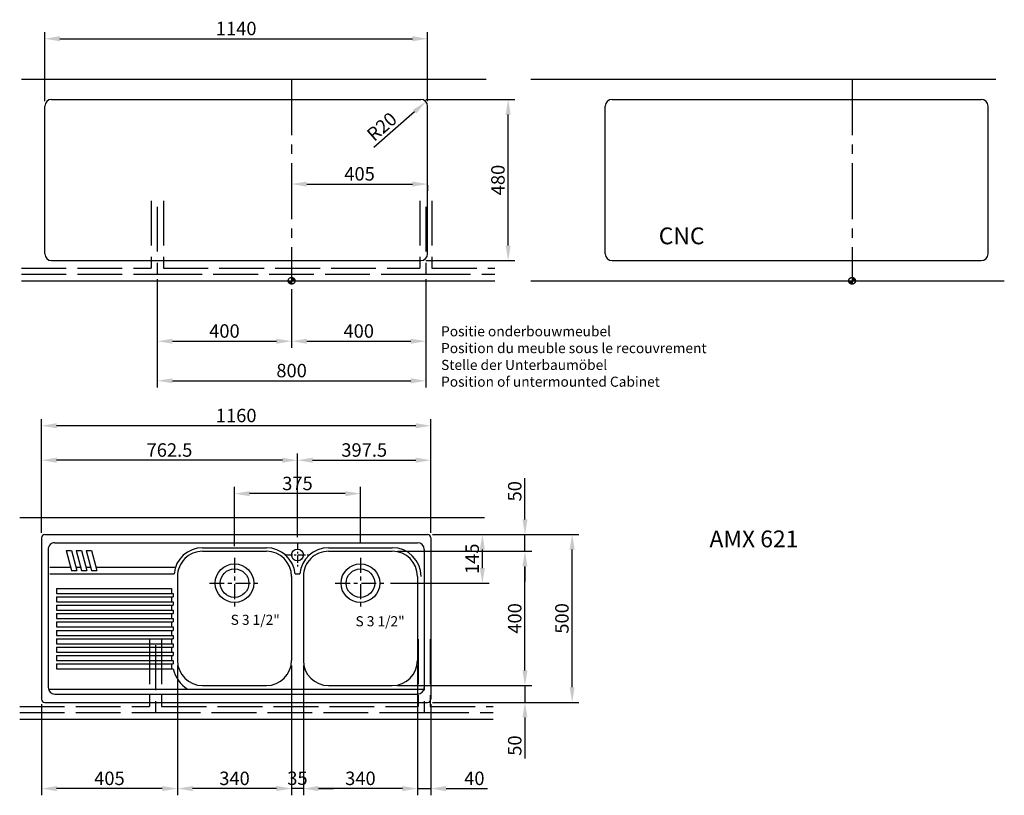
# Model space of a CAD drawing. Extents: x 2051 to 4983, y 2679 to 4988.
import ezdxf

# ---------------------------------------------------------------- set-up
doc = ezdxf.new("R2010")
doc.units = 0
doc.header["$LTSCALE"] = 222.222222
doc.header["$MEASUREMENT"] = 0
for name, pattern in [('ACAD_ISO02W100', [15, 12, -3]), ('CENTER', [0.7, 0.4, -0.1, 0.1, -0.1]), ('CENTER2', [1.125, 0.75, -0.125, 0.125, -0.125])]:
    doc.linetypes.add(name, pattern=pattern)
doc.layers.get('DEFPOINTS').update_dxf_attribs({"linetype": 'CONTINUOUS'})
for name, color, linetype in [('BINNELIJN', 3, 'CONTINUOUS'), ('BUITELIJN', 1, 'CONTINUOUS'), ('CENTERLIJN', 7, 'CENTER2'), ('CNC', 7, 'CONTINUOUS'), ('HELPLIJN', 4, 'CONTINUOUS'), ('MATELIJN', 6, 'CONTINUOUS'), ('MATELKIJN', 6, 'CONTINUOUS'), ('TEXTBLOCK', 7, 'CONTINUOUS'), ('VERSTOPTELIJN', 2, 'ACAD_ISO02W100')]:
    doc.layers.add(name, color=color, linetype=linetype)
doc.styles.add('FRANKE1', font='ARIAL.TTF')
doc.dimstyles.new('FRANKE1', dxfattribs={"dimscale": 0, "dimtxt": 40, "dimasz": 45, "dimexe": 20, "dimexo": 15, "dimgap": 10, "dimtad": 1, "dimdec": 1, "dimdsep": 46, "dimtxsty": 'FRANKE1', "dimcen": 17, "dimclrd": 256, "dimclre": 256, "dimclrt": 256, "dimadec": 0, "dimazin": 0, "dimtfac": 1, "dimtdec": 4, "dimtmove": 0, "dimatfit": 3, "dimfxl": 1, "dimtolj": 1, "dimarcsym": 0})

# ---------------------------------------------------------------- blocks, each defined once
blk = doc.blocks.new('*D3')
at = {"layer": 'DEFPOINTS', "color": 0}
for p in [(2115.4, 3779.4), (2115.4, 3445.7), (3275.4, 3445.7)]:
    blk.add_point(p, dxfattribs=at)
at = {"layer": 'MATELIJN', "lineweight": -2}
for p, q in [((2115.4, 3460.7), (2115.4, 3799.4)), ((3275.4, 3460.7), (3275.4, 3799.4)), ((3230.4, 3779.4), (2160.4, 3779.4))]:
    blk.add_line(p, q, dxfattribs=at)
at = {"layer": 'MATELIJN'}
for points in [[(2160.4, 3786.9), (2160.4, 3771.9), (2115.4, 3779.4)], [(3230.4, 3786.9), (3230.4, 3771.9), (3275.4, 3779.4)]]:
    blk.add_solid(points, dxfattribs=at)
at = {"layer": 'MATELIJN', "insert": (2695.4, 3809.8), "char_height": 40, "attachment_point": 5, "style": 'FRANKE1'}
blk.add_mtext('\\A1;1160', dxfattribs=at)
blk = doc.blocks.new('*D4')
at = {"layer": 'DEFPOINTS', "color": 0}
for p in [(2895.4, 3080.7), (3235.4, 3080.7), (2895.4, 2699)]:
    blk.add_point(p, dxfattribs=at)
at = {"layer": 'MATELIJN', "lineweight": -2}
for p, q in [((2895.4, 3065.7), (2895.4, 2679)), ((3235.4, 3065.7), (3235.4, 2679)), ((3190.4, 2699), (2940.4, 2699))]:
    blk.add_line(p, q, dxfattribs=at)
at = {"layer": 'MATELIJN'}
for points in [[(2940.4, 2706.5), (2940.4, 2691.5), (2895.4, 2699)], [(3190.4, 2706.5), (3190.4, 2691.5), (3235.4, 2699)]]:
    blk.add_solid(points, dxfattribs=at)
at = {"layer": 'MATELIJN', "insert": (3065.4, 2729.5), "char_height": 40, "attachment_point": 5, "style": 'FRANKE1'}
blk.add_mtext('\\A1;340', dxfattribs=at)
blk = doc.blocks.new('*D5')
at = {"layer": 'DEFPOINTS', "color": 0}
for p in [(2520.4, 3080.7), (2860.4, 3080.7), (2520.4, 2699)]:
    blk.add_point(p, dxfattribs=at)
at = {"layer": 'MATELIJN', "lineweight": -2}
for p, q in [((2520.4, 3065.7), (2520.4, 2679)), ((2860.4, 3065.7), (2860.4, 2679)), ((2815.4, 2699), (2565.4, 2699))]:
    blk.add_line(p, q, dxfattribs=at)
at = {"layer": 'MATELIJN'}
for points in [[(2565.4, 2706.5), (2565.4, 2691.5), (2520.4, 2699)], [(2815.4, 2706.5), (2815.4, 2691.5), (2860.4, 2699)]]:
    blk.add_solid(points, dxfattribs=at)
at = {"layer": 'MATELIJN', "insert": (2690.4, 2729.5), "char_height": 40, "attachment_point": 5, "style": 'FRANKE1'}
blk.add_mtext('\\A1;340', dxfattribs=at)
blk = doc.blocks.new('*D6')
at = {"layer": 'DEFPOINTS', "color": 0}
for p in [(2520.4, 3080.7), (2115.4, 2965.7), (2115.4, 2699)]:
    blk.add_point(p, dxfattribs=at)
at = {"layer": 'MATELIJN', "lineweight": -2}
for p, q in [((2520.4, 3065.7), (2520.4, 2679)), ((2115.4, 2950.7), (2115.4, 2679)), ((2475.4, 2699), (2160.4, 2699))]:
    blk.add_line(p, q, dxfattribs=at)
at = {"layer": 'MATELIJN'}
for points in [[(2160.4, 2706.5), (2160.4, 2691.5), (2115.4, 2699)], [(2475.4, 2706.5), (2475.4, 2691.5), (2520.4, 2699)]]:
    blk.add_solid(points, dxfattribs=at)
at = {"layer": 'MATELIJN', "insert": (2317.9, 2729.5), "char_height": 40, "attachment_point": 5, "style": 'FRANKE1'}
blk.add_mtext('\\A1;405', dxfattribs=at)
blk = doc.blocks.new('*D7')
at = {"layer": 'DEFPOINTS', "color": 0}
for p in [(3275.4, 2965.7), (3235.4, 2872.4), (3275.4, 2699)]:
    blk.add_point(p, dxfattribs=at)
at = {"layer": 'MATELIJN', "lineweight": -2}
for p, q in [((3275.4, 2950.7), (3275.4, 2679)), ((3235.4, 2857.4), (3235.4, 2679)), ((3190.4, 2699), (3145.4, 2699)), ((3235.4, 2699), (3275.4, 2699)), ((3320.4, 2699), (3444.2, 2699))]:
    blk.add_line(p, q, dxfattribs=at)
at = {"layer": 'MATELIJN'}
for points in [[(3190.4, 2706.5), (3190.4, 2691.5), (3235.4, 2699)], [(3320.4, 2706.5), (3320.4, 2691.5), (3275.4, 2699)]]:
    blk.add_solid(points, dxfattribs=at)
at = {"layer": 'MATELIJN', "insert": (3404.8, 2729.5), "char_height": 40, "attachment_point": 5, "style": 'FRANKE1'}
blk.add_mtext('\\A1;40', dxfattribs=at)
blk = doc.blocks.new('*D8')
at = {"layer": 'DEFPOINTS', "color": 0}
for p in [(3160.4, 3405.7), (3555.5, 3405.7), (3160.4, 3005.7)]:
    blk.add_point(p, dxfattribs=at)
at = {"layer": 'MATELIJN', "lineweight": -2}
for p, q in [((3175.4, 3405.7), (3575.5, 3405.7)), ((3555.5, 3050.7), (3555.5, 3360.7)), ((3175.4, 3005.7), (3575.5, 3005.7))]:
    blk.add_line(p, q, dxfattribs=at)
at = {"layer": 'MATELIJN'}
for points in [[(3548, 3360.7), (3563, 3360.7), (3555.5, 3405.7)], [(3548, 3050.7), (3563, 3050.7), (3555.5, 3005.7)]]:
    blk.add_solid(points, dxfattribs=at)
at = {"layer": 'MATELIJN', "insert": (3525, 3205.7), "char_height": 40, "attachment_point": 5, "rotation": 90, "style": 'FRANKE1'}
blk.add_mtext('\\A1;400', dxfattribs=at)
blk = doc.blocks.new('*D9')
at = {"layer": 'DEFPOINTS', "color": 0}
for p in [(3265.4, 3455.7), (3555.5, 3455.7), (3175.4, 3405.7)]:
    blk.add_point(p, dxfattribs=at)
at = {"layer": 'MATELIJN', "lineweight": -2}
for p, q in [((3555.5, 3500.7), (3555.5, 3622.8)), ((3280.4, 3455.7), (3575.5, 3455.7)), ((3555.5, 3405.7), (3555.5, 3455.7)), ((3190.4, 3405.7), (3575.5, 3405.7)), ((3555.5, 3360.7), (3555.5, 3315.7))]:
    blk.add_line(p, q, dxfattribs=at)
at = {"layer": 'MATELIJN'}
for points in [[(3548, 3500.7), (3563, 3500.7), (3555.5, 3455.7)], [(3548, 3360.7), (3563, 3360.7), (3555.5, 3405.7)]]:
    blk.add_solid(points, dxfattribs=at)
at = {"layer": 'MATELIJN', "insert": (3525, 3584.3), "char_height": 40, "attachment_point": 5, "rotation": 90, "style": 'FRANKE1'}
blk.add_mtext('\\A1;50', dxfattribs=at)
blk = doc.blocks.new('*D10')
at = {"layer": 'DEFPOINTS', "color": 0}
for p in [(3175.4, 3005.7), (3265.4, 2955.7), (3555.5, 2955.7)]:
    blk.add_point(p, dxfattribs=at)
at = {"layer": 'MATELIJN', "lineweight": -2}
for p, q in [((3555.5, 3050.7), (3555.5, 3095.7)), ((3190.4, 3005.7), (3575.5, 3005.7)), ((3555.5, 3005.7), (3555.5, 2955.7)), ((3280.4, 2955.7), (3575.5, 2955.7)), ((3555.5, 2910.7), (3555.5, 2788.5))]:
    blk.add_line(p, q, dxfattribs=at)
at = {"layer": 'MATELIJN'}
for points in [[(3548, 3050.7), (3563, 3050.7), (3555.5, 3005.7)], [(3548, 2910.7), (3563, 2910.7), (3555.5, 2955.7)]]:
    blk.add_solid(points, dxfattribs=at)
at = {"layer": 'MATELIJN', "insert": (3525, 2827.1), "char_height": 40, "attachment_point": 5, "rotation": 90, "style": 'FRANKE1'}
blk.add_mtext('\\A1;50', dxfattribs=at)
blk = doc.blocks.new('*D11')
at = {"layer": 'DEFPOINTS', "color": 0}
for p in [(3275.4, 3676.7), (3275.4, 3630.1), (2877.9, 3432.2)]:
    blk.add_point(p, dxfattribs=at)
at = {"layer": 'MATELIJN', "lineweight": -2}
for p, q in [((2877.9, 3447.2), (2877.9, 3696.7)), ((3275.4, 3645.1), (3275.4, 3696.7)), ((2922.9, 3676.7), (3230.4, 3676.7))]:
    blk.add_line(p, q, dxfattribs=at)
at = {"layer": 'MATELIJN'}
for points in [[(2922.9, 3684.2), (2922.9, 3669.2), (2877.9, 3676.7)], [(3230.4, 3684.2), (3230.4, 3669.2), (3275.4, 3676.7)]]:
    blk.add_solid(points, dxfattribs=at)
at = {"layer": 'MATELIJN', "insert": (3076.7, 3707.1), "char_height": 40, "attachment_point": 5, "style": 'FRANKE1'}
blk.add_mtext('\\A1;397.5', dxfattribs=at)
blk = doc.blocks.new('*D12')
at = {"layer": 'DEFPOINTS', "color": 0}
for p in [(2115.4, 3676.7), (2115.4, 3460.7), (2877.9, 3447.2)]:
    blk.add_point(p, dxfattribs=at)
at = {"layer": 'MATELIJN', "lineweight": -2}
for p, q in [((2115.4, 3475.7), (2115.4, 3696.7)), ((2877.9, 3462.2), (2877.9, 3696.7)), ((2832.9, 3676.7), (2160.4, 3676.7))]:
    blk.add_line(p, q, dxfattribs=at)
at = {"layer": 'MATELIJN'}
for points in [[(2160.4, 3684.2), (2160.4, 3669.2), (2115.4, 3676.7)], [(2832.9, 3684.2), (2832.9, 3669.2), (2877.9, 3676.7)]]:
    blk.add_solid(points, dxfattribs=at)
at = {"layer": 'MATELIJN', "insert": (2496.7, 3707.1), "char_height": 40, "attachment_point": 5, "style": 'FRANKE1'}
blk.add_mtext('\\A1;762.5', dxfattribs=at)
blk = doc.blocks.new('*D13')
at = {"layer": 'DEFPOINTS', "color": 0}
for p in [(2690.4, 3577.2), (2690.4, 3405.7), (3065.4, 3416.2)]:
    blk.add_point(p, dxfattribs=at)
at = {"layer": 'MATELIJN', "lineweight": -2}
for p, q in [((2690.4, 3420.7), (2690.4, 3597.2)), ((3065.4, 3431.2), (3065.4, 3597.2)), ((3020.4, 3577.2), (2735.4, 3577.2))]:
    blk.add_line(p, q, dxfattribs=at)
at = {"layer": 'MATELIJN'}
for points in [[(2735.4, 3584.7), (2735.4, 3569.7), (2690.4, 3577.2)], [(3020.4, 3584.7), (3020.4, 3569.7), (3065.4, 3577.2)]]:
    blk.add_solid(points, dxfattribs=at)
at = {"layer": 'MATELIJN', "insert": (2877.9, 3607.6), "char_height": 40, "attachment_point": 5, "style": 'FRANKE1'}
blk.add_mtext('\\A1;375', dxfattribs=at)
blk = doc.blocks.new('*D14')
at = {"layer": 'DEFPOINTS', "color": 0}
for p in [(2860.4, 2872.4), (2895.4, 2872.4), (2860.4, 2699.3)]:
    blk.add_point(p, dxfattribs=at)
at = {"layer": 'MATELIJN', "lineweight": -2}
for p, q in [((2860.4, 2857.4), (2860.4, 2679.3)), ((2895.4, 2857.4), (2895.4, 2679.3)), ((2815.4, 2699.3), (2770.4, 2699.3)), ((2895.4, 2699.3), (2860.4, 2699.3)), ((2940.4, 2699.3), (2985.4, 2699.3))]:
    blk.add_line(p, q, dxfattribs=at)
at = {"layer": 'MATELIJN'}
for points in [[(2815.4, 2706.8), (2815.4, 2691.8), (2860.4, 2699.3)], [(2940.4, 2706.8), (2940.4, 2691.8), (2895.4, 2699.3)]]:
    blk.add_solid(points, dxfattribs=at)
at = {"layer": 'MATELIJN', "insert": (2877.9, 2729.8), "char_height": 40, "attachment_point": 5, "style": 'FRANKE1'}
blk.add_mtext('\\A1;35', dxfattribs=at)
blk = doc.blocks.new('*D15')
at = {"layer": 'DEFPOINTS', "color": 0}
for p in [(3428, 3455.7), (3696.1, 3455.7), (3428, 2955.7)]:
    blk.add_point(p, dxfattribs=at)
at = {"layer": 'MATELIJN', "lineweight": -2}
for p, q in [((3443, 3455.7), (3716.1, 3455.7)), ((3696.1, 3000.7), (3696.1, 3410.7)), ((3443, 2955.7), (3716.1, 2955.7))]:
    blk.add_line(p, q, dxfattribs=at)
at = {"layer": 'MATELIJN'}
for points in [[(3688.6, 3410.7), (3703.6, 3410.7), (3696.1, 3455.7)], [(3688.6, 3000.7), (3703.6, 3000.7), (3696.1, 2955.7)]]:
    blk.add_solid(points, dxfattribs=at)
at = {"layer": 'MATELIJN', "insert": (3665.6, 3205.7), "char_height": 40, "attachment_point": 5, "rotation": 90, "style": 'FRANKE1'}
blk.add_mtext('\\A1;500', dxfattribs=at)
blk = doc.blocks.new('*D16')
at = {"layer": 'DEFPOINTS', "color": 0}
for p in [(3280.4, 3455.7), (3428.6, 3455.7), (3140.4, 3310.7)]:
    blk.add_point(p, dxfattribs=at)
at = {"layer": 'MATELIJN', "lineweight": -2}
for p, q in [((3295.4, 3455.7), (3448.6, 3455.7)), ((3428.6, 3355.7), (3428.6, 3410.7)), ((3155.4, 3310.7), (3448.6, 3310.7))]:
    blk.add_line(p, q, dxfattribs=at)
at = {"layer": 'MATELIJN'}
for points in [[(3421.1, 3410.7), (3436.1, 3410.7), (3428.6, 3455.7)], [(3421.1, 3355.7), (3436.1, 3355.7), (3428.6, 3310.7)]]:
    blk.add_solid(points, dxfattribs=at)
at = {"layer": 'MATELIJN', "insert": (3398.2, 3383.2), "char_height": 40, "attachment_point": 5, "rotation": 90, "style": 'FRANKE1'}
blk.add_mtext('\\A1;145', dxfattribs=at)
blk = doc.blocks.new('*D59')
at = {"layer": 'DEFPOINTS', "color": 0}
for p in [(3265.4, 4931.7), (2125.4, 4731), (3265.4, 4731)]:
    blk.add_point(p, dxfattribs=at)
at = {"layer": 'MATELKIJN', "lineweight": -2}
for p, q in [((2125.4, 4746), (2125.4, 4951.7)), ((2170.4, 4931.7), (3220.4, 4931.7)), ((3265.4, 4746), (3265.4, 4951.7))]:
    blk.add_line(p, q, dxfattribs=at)
at = {"layer": 'MATELKIJN'}
for points in [[(2170.4, 4939.2), (2170.4, 4924.2), (2125.4, 4931.7)], [(3220.4, 4939.2), (3220.4, 4924.2), (3265.4, 4931.7)]]:
    blk.add_solid(points, dxfattribs=at)
at = {"layer": 'MATELKIJN', "insert": (2695.4, 4962.1), "char_height": 40, "attachment_point": 5, "style": 'FRANKE1'}
blk.add_mtext('\\A1;1140', dxfattribs=at)
blk = doc.blocks.new('*D60')
at = {"layer": 'DEFPOINTS', "color": 0}
for p in [(3245.4, 4751), (3505.5, 4751), (3245.4, 4271)]:
    blk.add_point(p, dxfattribs=at)
at = {"layer": 'MATELKIJN', "lineweight": -2}
for p, q in [((3260.4, 4751), (3525.5, 4751)), ((3505.5, 4316), (3505.5, 4706)), ((3260.4, 4271), (3525.5, 4271))]:
    blk.add_line(p, q, dxfattribs=at)
at = {"layer": 'MATELKIJN'}
for points in [[(3498, 4706), (3513, 4706), (3505.5, 4751)], [(3498, 4316), (3513, 4316), (3505.5, 4271)]]:
    blk.add_solid(points, dxfattribs=at)
at = {"layer": 'MATELKIJN', "insert": (3475, 4511), "char_height": 40, "attachment_point": 5, "rotation": 90, "style": 'FRANKE1'}
blk.add_mtext('\\A1;480', dxfattribs=at)
blk = doc.blocks.new('*D61')
at = {"layer": 'DEFPOINTS', "color": 0}
for p in [(3245.4, 4731), (3260.5, 4744.2)]:
    blk.add_point(p, dxfattribs=at)
at = {"layer": 'MATELKIJN', "lineweight": -2}
blk.add_line((3105.7, 4609.1), (3226.6, 4714.6), dxfattribs=at)
at = {"layer": 'MATELKIJN'}
blk.add_solid([(3221.7, 4720.2), (3231.5, 4708.9), (3260.5, 4744.2)], dxfattribs=at)
at = {"layer": 'MATELKIJN', "insert": (3129.2, 4670), "char_height": 40, "attachment_point": 5, "rotation": 41.0962, "style": 'FRANKE1'}
blk.add_mtext('\\A1;R20', dxfattribs=at)
blk = doc.blocks.new('*D62')
at = {"layer": 'DEFPOINTS', "color": 0}
for p in [(2460.4, 4231), (3260.4, 4231), (3260.4, 3913.2)]:
    blk.add_point(p, dxfattribs=at)
at = {"layer": 'HELPLIJN', "lineweight": -2}
for p, q in [((2460.4, 4216), (2460.4, 3893.2)), ((3260.4, 4216), (3260.4, 3893.2)), ((2505.4, 3913.2), (3215.4, 3913.2))]:
    blk.add_line(p, q, dxfattribs=at)
at = {"layer": 'HELPLIJN'}
for points in [[(2505.4, 3920.7), (2505.4, 3905.7), (2460.4, 3913.2)], [(3215.4, 3920.7), (3215.4, 3905.7), (3260.4, 3913.2)]]:
    blk.add_solid(points, dxfattribs=at)
at = {"layer": 'HELPLIJN', "insert": (2860.4, 3943.6), "char_height": 40, "attachment_point": 5, "style": 'FRANKE1'}
blk.add_mtext('\\A1;800', dxfattribs=at)
blk = doc.blocks.new('*D63')
at = {"layer": 'DEFPOINTS', "color": 0}
for p in [(2860.4, 4506), (3265.4, 4511), (3265.4, 4498.9)]:
    blk.add_point(p, dxfattribs=at)
at = {"layer": 'HELPLIJN', "lineweight": -2}
for p, q in [((2860.4, 4491), (2860.4, 4478.9)), ((2905.4, 4498.9), (3220.4, 4498.9)), ((3265.4, 4496), (3265.4, 4478.9))]:
    blk.add_line(p, q, dxfattribs=at)
at = {"layer": 'HELPLIJN'}
for points in [[(2905.4, 4506.4), (2905.4, 4491.4), (2860.4, 4498.9)], [(3220.4, 4506.4), (3220.4, 4491.4), (3265.4, 4498.9)]]:
    blk.add_solid(points, dxfattribs=at)
at = {"layer": 'HELPLIJN', "insert": (3062.9, 4529.4), "char_height": 40, "attachment_point": 5, "style": 'FRANKE1'}
blk.add_mtext('\\A1;405', dxfattribs=at)
blk = doc.blocks.new('*D64')
at = {"layer": 'DEFPOINTS', "color": 0}
for p in [(2460.4, 4231), (2860.4, 4201), (2860.4, 4031)]:
    blk.add_point(p, dxfattribs=at)
at = {"layer": 'HELPLIJN', "lineweight": -2}
for p, q in [((2460.4, 4216), (2460.4, 4011)), ((2860.4, 4186), (2860.4, 4011)), ((2505.4, 4031), (2815.4, 4031))]:
    blk.add_line(p, q, dxfattribs=at)
at = {"layer": 'HELPLIJN'}
for points in [[(2505.4, 4038.5), (2505.4, 4023.5), (2460.4, 4031)], [(2815.4, 4038.5), (2815.4, 4023.5), (2860.4, 4031)]]:
    blk.add_solid(points, dxfattribs=at)
at = {"layer": 'HELPLIJN', "insert": (2660.4, 4061.4), "char_height": 40, "attachment_point": 5, "style": 'FRANKE1'}
blk.add_mtext('\\A1;400', dxfattribs=at)
blk = doc.blocks.new('*D65')
at = {"layer": 'DEFPOINTS', "color": 0}
for p in [(3260.4, 4211), (2860.4, 4191), (3260.4, 4031)]:
    blk.add_point(p, dxfattribs=at)
at = {"layer": 'HELPLIJN', "lineweight": -2}
for p, q in [((3260.4, 4196), (3260.4, 4011)), ((2860.4, 4176), (2860.4, 4011)), ((2905.4, 4031), (3215.4, 4031))]:
    blk.add_line(p, q, dxfattribs=at)
at = {"layer": 'HELPLIJN'}
for points in [[(2905.4, 4038.5), (2905.4, 4023.5), (2860.4, 4031)], [(3215.4, 4038.5), (3215.4, 4023.5), (3260.4, 4031)]]:
    blk.add_solid(points, dxfattribs=at)
at = {"layer": 'HELPLIJN', "insert": (3060.4, 4061.4), "char_height": 40, "attachment_point": 5, "style": 'FRANKE1'}
blk.add_mtext('\\A1;400', dxfattribs=at)

msp = doc.modelspace()

# ---------------------------------------------------------------- hatches: boundary and pattern name
at = {"layer": 'CENTERLIJN'}
h = msp.add_hatch(color=256, dxfattribs=at)
h.paths.add_polyline_path([(2860.44, 4221.02), (2860.44, 4211.02), (2870.44, 4211.02, 0.4142136)])
h.paths.add_polyline_path([(2860.44, 4211.02), (2850.44, 4211.02, 0.4142136), (2860.44, 4201.02)])
h = msp.add_hatch(color=256, dxfattribs=at)
h.paths.add_polyline_path([(4529.8, 4211.02), (4539.8, 4211.02, 0.4142136), (4529.8, 4221.02)])
h.paths.add_polyline_path([(4529.8, 4201.02), (4529.8, 4211.02), (4519.8, 4211.02, 0.4142136)])

# ---------------------------------------------------------------- linework, layer by layer
at = {"layer": 'BINNELIJN', "ltscale": 0.05}
for p, q in [((2145.44, 4751.02), (3245.44, 4751.02)), ((2145.44, 4271.02), (3245.44, 4271.02)), ((2115.44, 3445.68), (2115.44, 2965.68)), ((2125.44, 3455.68), (3265.44, 3455.68)), ((3275.44, 3445.68), (3275.44, 2965.68)), ((2125.44, 2955.68), (3265.44, 2955.68))]:
    msp.add_line(p, q, dxfattribs=at)
at = {"layer": 'BINNELIJN'}
for p, q in [((2125.44, 4291.02), (2125.44, 4731.02)), ((3265.44, 4291.02), (3265.44, 4731.02))]:
    msp.add_line(p, q, dxfattribs=at)
at = {"layer": 'BINNELIJN', "linetype": 'Continuous'}
for p, q in [((2595.44, 3405.68), (2785.44, 3405.68)), ((2970.44, 3405.68), (3160.44, 3405.68)), ((2520.44, 3330.68), (2520.44, 3080.68)), ((2860.44, 3330.68), (2860.44, 3080.68)), ((2860.44, 3330.68), (2860.44, 3080.68)), ((2895.44, 3330.68), (2895.44, 3080.68)), ((3235.44, 3330.68), (3235.44, 3080.68)), ((2595.44, 3005.68), (2785.44, 3005.68)), ((2970.44, 3005.68), (3160.44, 3005.68))]:
    msp.add_line(p, q, dxfattribs=at)
for centre, radius in [((2877.94, 3394.68), 17.5), ((2690.44, 3310.68), 42.5), ((3065.44, 3310.68), 42.5)]:
    msp.add_circle(centre, radius, dxfattribs=at)
at = {"layer": 'BINNELIJN'}
for centre, radius, start, end in [((2145.44, 4731.02), 20, 90, 180), ((3245.44, 4731.02), 20, 0, 90), ((3245.44, 4291.02), 20, 270, 0), ((2125.44, 3445.68), 10, 90, 180.00001), ((3265.44, 3445.68), 10, 0, 90), ((2125.44, 2965.68), 10, 180.00001, 270), ((3265.44, 2965.68), 10, 270, 0)]:
    msp.add_arc(centre, radius, start, end, dxfattribs=at)
at = {"layer": 'BINNELIJN', "ltscale": 0.05}
msp.add_arc((2145.44, 4291.02), 20, 180, 270, dxfattribs=at)
at = {"layer": 'BINNELIJN', "linetype": 'Continuous'}
for centre, start, end in [((2595.44, 3330.68), 90, 180.00001), ((2785.44, 3330.68), 0, 90), ((2970.44, 3330.68), 90, 180.00001), ((3160.44, 3330.68), 0, 90), ((2595.44, 3080.68), 180.00001, 270), ((2785.44, 3080.68), 270, 0), ((2970.44, 3080.68), 180.00001, 270), ((3160.44, 3080.68), 270, 0)]:
    msp.add_arc(centre, 75, start, end, dxfattribs=at)
at = {"layer": 'BUITELIJN', "ltscale": 0.05}
for p, q in [((2055.57, 4811.02), (3440.23, 4811.02)), ((3573.27, 4811.02), (4957.92, 4811.02)), ((2055.8, 4211.02), (3465.55, 4211.02)), ((3573.49, 4211.02), (4983.24, 4211.02)), ((2050.57, 3505.68), (3435.23, 3505.68)), ((2050.8, 2905.68), (3460.55, 2905.68))]:
    msp.add_line(p, q, dxfattribs=at)
at = {"layer": 'CENTERLIJN'}
for p, q in [((2860.44, 4811.02), (2860.44, 4201.02)), ((4529.8, 4811.02), (4529.8, 4201.02))]:
    msp.add_line(p, q, dxfattribs=at)
at = {"layer": 'CENTERLIJN', "linetype": 'CENTER', "ltscale": 0.25}
for p, q in [((2877.94, 3432.18), (2877.94, 3357.18)), ((2840.44, 3394.68), (2915.44, 3394.68))]:
    msp.add_line(p, q, dxfattribs=at)
at = {"layer": 'CENTERLIJN', "linetype": 'CENTER', "ltscale": 0.5}
for p, q in [((2690.44, 3385.68), (2690.44, 3235.68)), ((3065.44, 3385.68), (3065.44, 3235.68)), ((2615.44, 3310.68), (2765.44, 3310.68)), ((2990.44, 3310.68), (3140.44, 3310.68))]:
    msp.add_line(p, q, dxfattribs=at)
at = {"layer": 'CENTERLIJN'}
for centre in [(2860.44, 4211.02), (4529.8, 4211.02)]:
    msp.add_circle(centre, 10, dxfattribs=at)
at = {"layer": 'CNC', "ltscale": 0.05}
for p, q in [((3814.8, 4751.02), (4914.8, 4751.02)), ((3814.8, 4271.02), (4914.8, 4271.02))]:
    msp.add_line(p, q, dxfattribs=at)
at = {"layer": 'CNC'}
for p, q in [((3794.8, 4291.02), (3794.8, 4731.02)), ((4934.8, 4291.02), (4934.8, 4731.02))]:
    msp.add_line(p, q, dxfattribs=at)
for centre, start, end in [((3814.8, 4731.02), 90, 180), ((4914.8, 4731.02), 0, 90), ((4914.8, 4291.02), 270, 0)]:
    msp.add_arc(centre, 20, start, end, dxfattribs=at)
at = {"layer": 'CNC', "ltscale": 0.05}
msp.add_arc((3814.8, 4291.02), 20, 180, 270, dxfattribs=at)
at = {"layer": 'HELPLIJN', "linetype": 'Continuous'}
for p, q in [((2135.44, 3411.18), (2135.44, 3000.18)), ((2155.44, 3431.18), (3235.44, 3431.18)), ((2188.87, 3408.18), (2204.39, 3408.18)), ((2188.87, 3408.18), (2204.94, 3348.18)), ((2204.39, 3408.18), (2220.47, 3348.18)), ((2218.87, 3408.18), (2234.94, 3348.18)), ((2218.87, 3408.18), (2234.39, 3408.18)), ((2234.39, 3408.18), (2250.47, 3348.18)), ((2248.87, 3408.18), (2264.94, 3348.18)), ((2248.87, 3408.18), (2264.39, 3408.18)), ((2264.39, 3408.18), (2280.47, 3348.18)), ((2595.44, 3416.18), (2785.44, 3416.18)), ((2970.44, 3416.18), (3160.44, 3416.18)), ((3255.44, 3411.18), (3255.44, 3000.18)), ((2139.94, 3358.18), (2202.26, 3358.18)), ((2204.94, 3348.18), (2220.47, 3348.18)), ((2217.79, 3358.18), (2232.26, 3358.18)), ((2234.94, 3348.18), (2250.47, 3348.18)), ((2247.79, 3358.18), (2262.26, 3358.18)), ((2264.94, 3348.18), (2280.47, 3348.18)), ((2277.79, 3358.18), (2514.49, 3358.18)), ((2139.94, 3338.18), (2510.27, 3338.18)), ((2870.61, 3338.18), (2885.27, 3338.18)), ((2159.94, 3295.18), (2503.17, 3295.18)), ((2159.94, 3295.18), (2159.94, 3280.18)), ((2503.17, 3295.18), (2503.17, 3280.18)), ((2159.94, 3280.18), (2508.17, 3280.18)), ((2159.94, 3270.18), (2508.17, 3270.18)), ((2159.94, 3270.18), (2159.94, 3255.18)), ((2503.17, 3270.18), (2503.17, 3255.18)), ((2508.17, 3280.18), (2508.17, 3270.18)), ((2159.94, 3255.18), (2508.17, 3255.18)), ((2159.94, 3245.18), (2508.17, 3245.18)), ((2159.94, 3245.18), (2159.94, 3230.18)), ((2159.94, 3230.18), (2508.17, 3230.18)), ((2503.17, 3245.18), (2503.17, 3230.18)), ((2508.17, 3255.18), (2508.17, 3245.18)), ((2508.17, 3230.18), (2508.17, 3220.18)), ((2159.94, 3220.18), (2508.17, 3220.18)), ((2159.94, 3220.18), (2159.94, 3205.18)), ((2159.94, 3205.18), (2508.17, 3205.18)), ((2503.17, 3220.18), (2503.17, 3205.18)), ((2508.17, 3205.18), (2508.17, 3195.18)), ((2159.94, 3195.18), (2508.17, 3195.18)), ((2159.94, 3195.18), (2159.94, 3180.18)), ((2159.94, 3180.18), (2508.17, 3180.18)), ((2159.94, 3170.18), (2508.17, 3170.18)), ((2159.94, 3170.18), (2159.94, 3155.18)), ((2503.17, 3195.18), (2503.17, 3180.18)), ((2503.17, 3170.18), (2503.17, 3155.18)), ((2508.17, 3180.18), (2508.17, 3170.18)), ((2159.94, 3155.18), (2508.17, 3155.18)), ((2159.94, 3145.18), (2508.17, 3145.18)), ((2159.94, 3145.18), (2159.94, 3130.18)), ((2503.17, 3145.18), (2503.17, 3130.18)), ((2508.17, 3155.18), (2508.17, 3145.18)), ((2159.94, 3130.18), (2508.17, 3130.18)), ((2159.94, 3120.18), (2508.17, 3120.18)), ((2159.94, 3120.18), (2159.94, 3105.18)), ((2503.17, 3120.18), (2503.17, 3105.18)), ((2508.17, 3130.18), (2508.17, 3120.18)), ((2159.94, 3105.18), (2508.17, 3105.18)), ((2159.94, 3095.18), (2508.17, 3095.18)), ((2159.94, 3095.18), (2159.94, 3080.18)), ((2159.94, 3080.18), (2508.17, 3080.18)), ((2503.17, 3095.18), (2503.17, 3080.18)), ((2508.17, 3105.18), (2508.17, 3095.18)), ((2508.17, 3080.18), (2508.17, 3070.18)), ((2159.94, 3070.18), (2508.17, 3070.18)), ((2159.94, 3070.18), (2159.94, 3055.18)), ((2159.94, 3055.18), (2508.17, 3055.18)), ((2503.17, 3070.18), (2503.17, 3055.18)), ((2136.08, 2995.18), (3254.81, 2995.18)), ((2155.44, 2980.18), (3235.44, 2980.18))]:
    msp.add_line(p, q, dxfattribs=at)
for centre in [(2690.44, 3310.68), (3065.44, 3310.68)]:
    msp.add_circle(centre, 57.5, dxfattribs=at)
for centre, radius, start, end in [((2155.44, 3411.18), 20, 90, 180.00001), ((2595.44, 3330.68), 85.5, 90, 174.96755), ((2785.44, 3330.68), 85.5, 5.03245, 90), ((2970.44, 3330.68), 85.5, 90, 174.96754), ((3160.44, 3330.68), 85.5, 0, 90), ((3235.44, 3411.18), 20, 0, 90), ((2601.44, 3075.68), 95.5, 192.39553, 237.45094), ((2155.44, 3000.18), 20, 179.99999, 269.99999), ((3235.44, 3000.18), 20, 270, 0)]:
    msp.add_arc(centre, radius, start, end, dxfattribs=at)
at = {"layer": 'VERSTOPTELIJN', "ltscale": 0.05}
for p, q in [((2442.44, 4449.02), (2442.44, 4249.02)), ((2460.44, 4431.02), (2460.44, 4231.02)), ((2478.44, 4449.02), (2478.44, 4249.02)), ((3242.44, 4449.02), (3242.44, 4249.02)), ((3260.44, 4431.02), (3260.44, 4231.02)), ((3278.44, 4449.02), (3278.44, 4249.02)), ((2055.8, 4249.02), (2442.44, 4249.02)), ((2055.8, 4231.02), (2460.44, 4231.02)), ((2460.44, 4231.02), (3260.44, 4231.02)), ((2478.44, 4249.02), (3242.44, 4249.02)), ((3260.44, 4231.02), (3465.55, 4231.02)), ((3278.44, 4249.02), (3465.55, 4249.02)), ((2437.44, 3143.68), (2437.44, 2943.68)), ((2473.44, 3143.68), (2473.44, 2943.68)), ((3237.44, 3143.68), (3237.44, 2943.68)), ((3273.44, 3143.68), (3273.44, 2943.68)), ((2455.44, 3125.68), (2455.44, 2925.68)), ((3255.44, 3125.68), (3255.44, 2925.68)), ((2050.8, 2943.68), (2437.44, 2943.68)), ((2473.44, 2943.68), (3237.44, 2943.68)), ((3273.44, 2943.68), (3460.55, 2943.68)), ((2050.8, 2925.68), (2455.44, 2925.68)), ((2455.44, 2925.68), (3255.44, 2925.68)), ((3255.44, 2925.68), (3460.55, 2925.68))]:
    msp.add_line(p, q, dxfattribs=at)

# ---------------------------------------------------------------- texts
at = {"layer": 'HELPLIJN', "insert": (3305.67, 4075.52), "char_height": 30, "width": 867.6062, "attachment_point": 1, "style": 'FRANKE1'}
msp.add_mtext('Positie onderbouwmeubel\\PPosition du meuble sous le recouvrement\\PStelle der Unterbaumöbel\\PPosition of untermounted Cabinet', dxfattribs=at)
at = {"layer": 'TEXTBLOCK', "char_height": 50, "attachment_point": 1, "style": 'FRANKE1'}
for s, insert, width in [('{\\fArial|b1|i0|c0|p34;CNC}', (3954.01, 4369.69), 395.7889), ('{\\fArial|b1|i0|c0|p34;AMX 621}', (4105.06, 3467.45), 330.9531)]:
    msp.add_mtext(s, dxfattribs=dict(at, insert=insert, width=width))
at = {"layer": 'TEXTBLOCK', "char_height": 30, "width": 371.9951, "attachment_point": 1}
for insert in [(2678.9, 3216.55), (3050.92, 3212.28)]:
    msp.add_mtext('\\fArial|b1|i0|c0|p34;S 3 1/2"', dxfattribs=dict(at, insert=insert))

# ---------------------------------------------------------------- dimensions: what is measured, and where the dimension line sits
at = {"layer": 'HELPLIJN'}
for base, p1, p2, picture, middle in [((3265.44, 4498.95), (2860.44, 4506.02), (3265.44, 4511.02), '*D63', (3062.94, 4529.37)), ((3260.44, 3913.18), (2460.44, 4231.02), (3260.44, 4231.02), '*D62', (2860.44, 3943.61)), ((2860.44, 4030.96), (2460.44, 4231.02), (2860.44, 4201.02), '*D64', (2660.44, 4061.38)), ((3260.44, 4030.96), (2860.44, 4191.02), (3260.44, 4211.02), '*D65', (3060.44, 4061.38))]:
    dim = msp.add_linear_dim(base=base, p1=p1, p2=p2, dimstyle='FRANKE1', override={"dimscale": 1}, dxfattribs=at)
    dim.commit()
    dim.dimension.update_dxf_attribs({"geometry": picture, "text_midpoint": middle})
at = {"layer": 'MATELIJN'}
for base, p1, p2, angle, picture, middle in [((2115.44, 3779.43), (3275.44, 3445.68), (2115.44, 3445.68), 180, '*D3', (2695.44, 3809.85)), ((2115.44, 3676.65), (2877.94, 3447.18), (2115.44, 3460.68), 180, '*D12', (2496.69, 3707.07)), ((3275.44, 3676.65), (2877.94, 3432.18), (3275.44, 3630.05), 180, '*D11', (3076.69, 3707.09)), ((2690.44, 3577.19), (3065.44, 3416.18), (2690.44, 3405.68), 180, '*D13', (2877.94, 3607.63)), ((3555.47, 3455.68), (3175.44, 3405.68), (3265.44, 3455.68), 90, '*D9', (3525.04, 3584.26)), ((3428.58, 3455.68), (3140.44, 3310.68), (3280.44, 3455.68), 90, '*D16', (3398.16, 3383.18)), ((3696.06, 3455.68), (3427.95, 2955.68), (3427.95, 3455.68), 90, '*D15', (3665.64, 3205.68)), ((3555.47, 3405.68), (3160.44, 3005.68), (3160.44, 3405.68), 90, '*D8', (3525.04, 3205.68)), ((2115.44, 2699.03), (2520.44, 3080.68), (2115.44, 2965.68), 180, '*D6', (2317.94, 2729.45)), ((2520.44, 2699.03), (2860.44, 3080.68), (2520.44, 3080.68), 180, '*D5', (2690.44, 2729.47)), ((2895.44, 2699.03), (3235.44, 3080.68), (2895.44, 3080.68), 180, '*D4', (3065.44, 2729.47)), ((3555.47, 2955.68), (3175.44, 3005.68), (3265.44, 2955.68), 90, '*D10', (3525.04, 2827.09)), ((3275.44, 2699.03), (3235.44, 2872.35), (3275.44, 2965.68), 180, '*D7', (3404.83, 2729.45))]:
    dim = msp.add_linear_dim(base=base, p1=p1, p2=p2, angle=angle, dimstyle='FRANKE1', override={"dimscale": 1}, dxfattribs=at)
    dim.commit()
    dim.dimension.update_dxf_attribs({"geometry": picture, "text_midpoint": middle})
dim = msp.add_linear_dim(base=(2860.44, 2699.33), p1=(2895.44, 2872.35), p2=(2860.44, 2872.35), angle=180, dimstyle='FRANKE1', override={"dimscale": 1}, dxfattribs=at)
dim.commit()
dim.dimension.update_dxf_attribs({"geometry": '*D14', "text_midpoint": (2877.94, 2699.33), "dimtype": 160})
at = {"layer": 'MATELKIJN'}
dim = msp.add_linear_dim(base=(3265.44, 4931.66), p1=(2125.44, 4731.02), p2=(3265.44, 4731.02), dimstyle='FRANKE1', override={"dimscale": 1}, dxfattribs=at)
dim.commit()
dim.dimension.update_dxf_attribs({"geometry": '*D59', "text_midpoint": (2695.44, 4962.08)})
dim = msp.add_linear_dim(base=(3505.47, 4751.02), p1=(3245.44, 4271.02), p2=(3245.44, 4751.02), angle=90, dimstyle='FRANKE1', override={"dimscale": 1}, dxfattribs=at)
dim.commit()
dim.dimension.update_dxf_attribs({"geometry": '*D60', "text_midpoint": (3475.05, 4511.02)})
dim = msp.add_radius_dim(center=(3245.44, 4731.02), mpoint=(3260.51, 4744.16), dimstyle='FRANKE1', override={"dimscale": 1, "dimtmove": 1}, dxfattribs=at)
dim.commit()
dim.dimension.update_dxf_attribs({"geometry": '*D61', "text_midpoint": (3149.19, 4647.06), "dimtype": 164})

doc.saveas('drawing.dxf')
